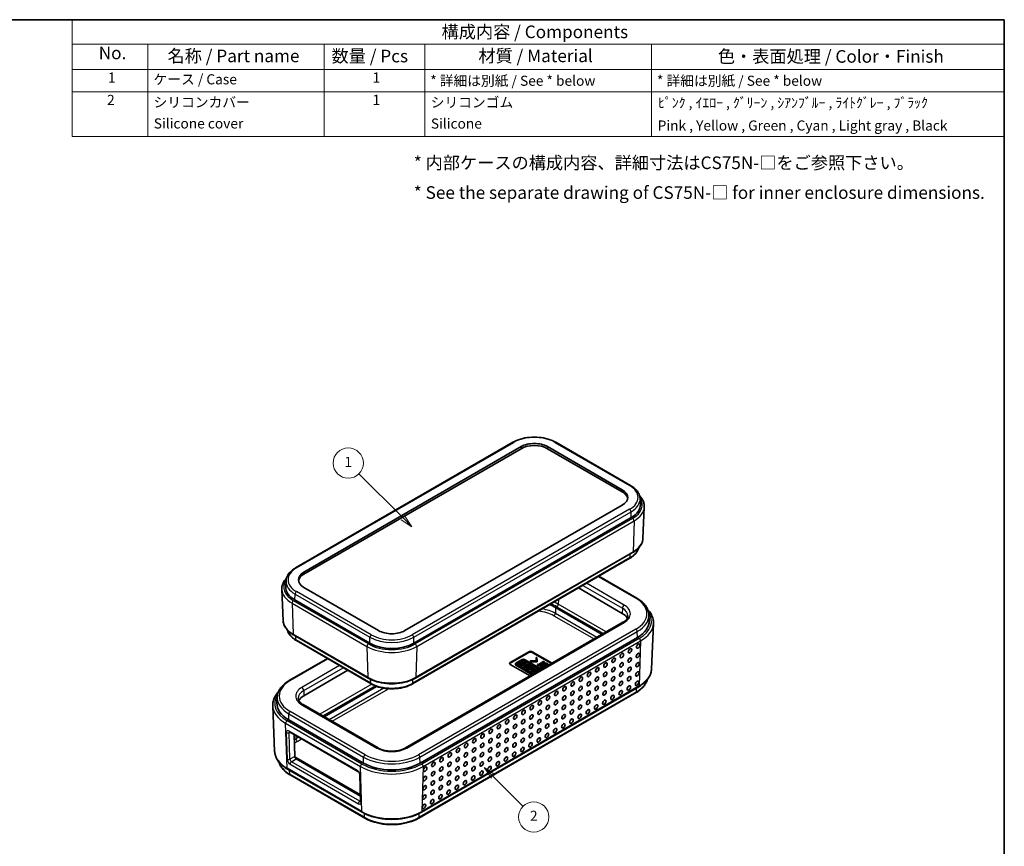
# Model space of a CAD drawing. Units: millimetres. Extents: x 0 to 2797, y 0 to 281.
# Drawn here: x 196 to 391, y 117 to 281 of the extents above; entities that cross this region are included whole.
import ezdxf

# ---------------------------------------------------------------- set-up
doc = ezdxf.new("R2010")
doc.units = ezdxf.units.MM
for name, color, linetype, lineweight in [('Border (ISO)', 7, 'Continuous', 35), ('Symbol (ISO)', 7, 'Continuous', 18), ('Symbol (TK)', 100, 'Continuous', 18), ('Visible (ISO)', 7, 'Continuous', 35), ('Visible Narrow (ISO)', 7, 'Continuous', 25)]:
    doc.layers.add(name, color=color, linetype=linetype, lineweight=lineweight)
doc.styles.add('Note Text (TK)', font='txt')
doc.styles.add('Note Text (TK2)', font='txt')

# ---------------------------------------------------------------- blocks, each defined once
blk = doc.blocks.new('図面枠 tk図枠')
at = {"layer": 'Border (ISO)'}
for p, q in [((14.5, 289), (405.5, 289)), ((405.5, 289), (405.5, 8))]:
    blk.add_line(p, q, dxfattribs=at)
blk = doc.blocks.new('構成内容 _ Components')
at = {"layer": 'Symbol (ISO)'}
for p, q in [((405.5, 289), (220.5, 289)), ((220.5, 289), (220.5, 284.16)), ((405.5, 289), (405.5, 284.16)), ((405.5, 284.16), (220.5, 284.16)), ((220.5, 284.16), (220.5, 279.12)), ((235.5, 284.16), (235.5, 279.12)), ((270.5, 284.16), (270.5, 279.12)), ((290.5, 284.16), (290.5, 279.12)), ((335.5, 284.16), (335.5, 279.12)), ((405.5, 284.16), (405.5, 279.12)), ((405.5, 279.12), (220.5, 279.12)), ((220.5, 279.12), (220.5, 265.82)), ((235.5, 279.12), (235.5, 265.82)), ((270.5, 279.12), (270.5, 265.82)), ((290.5, 279.12), (290.5, 265.82)), ((335.5, 279.12), (335.5, 265.82)), ((405.5, 279.12), (405.5, 265.82)), ((405.5, 274.69), (220.5, 274.69)), ((405.5, 265.82), (220.5, 265.82))]:
    blk.add_line(p, q, dxfattribs=at)
at = {"layer": 'Symbol (ISO)', "color": 7, "attachment_point": 7}
for s, insert, char_height, style in [('構成内容 / Components', (293.81, 284.56), 2.5, 'Note Text (TK)'), ('No.', (225.76, 280.38), 2.5, 'Note Text (TK)'), ('名称 / Part name', (239.42, 279.79), 2.5, 'Note Text (TK)'), ('数量 / Pcs', (271.97, 279.76), 2.5, 'Note Text (TK)'), ('材質 / Material', (301.12, 279.8), 2.5, 'Note Text (TK)'), ('色・表面処理 / Color・Finish', (348.65, 279.69), 2.5, 'Note Text (TK)'), ('1', (227.6, 275.91), 2, 'Note Text (TK2)'), ('ケース / Case', (236.65, 275.55), 2, 'Note Text (TK2)'), ('1', (280.1, 275.91), 2, 'Note Text (TK2)'), ('* 詳細は別紙 / See * below', (291.56, 275.27), 2, 'Note Text (TK2)'), ('* 詳細は別紙 / See * below', (336.56, 275.27), 2, 'Note Text (TK2)'), ('2', (227.42, 271.47), 2, 'Note Text (TK2)'), ('シリコンカバー', (236.65, 271), 2, 'Note Text (TK2)'), ('1', (280.1, 271.48), 2, 'Note Text (TK2)'), ('シリコンゴム', (291.65, 270.98), 2, 'Note Text (TK2)'), ('ﾋﾟﾝｸ , ｲｴﾛｰ , ｸﾞﾘｰﾝ , ｼｱﾝﾌﾞﾙｰ , ﾗｲﾄｸﾞﾚｰ , ﾌﾞﾗｯｸ', (336.77, 270.9), 2, 'Note Text (TK2)'), ('Silicone cover', (236.69, 266.8), 2, 'Note Text (TK2)'), ('Silicone', (291.69, 266.78), 2, 'Note Text (TK2)'), ('Pink , Yellow , Green , Cyan , Light gray , Black', (336.7, 266.39), 2, 'Note Text (TK2)')]:
    blk.add_mtext(s, dxfattribs=dict(at, insert=insert, char_height=char_height, style=style))
blk = doc.blocks.new('バルーン1')
at = {"layer": 'Symbol (TK)', "color": 100}
for p, q in [((286.16, 190.19), (277.4, 198.95)), ((285.81, 189.84), (287.93, 188.42)), ((286.16, 190.19), (287.93, 188.42)), ((287.93, 188.42), (286.51, 190.55))]:
    blk.add_line(p, q, dxfattribs=at)
at = {"layer": 'Symbol (TK)'}
blk.add_circle((275.29, 201.06), 3, dxfattribs=at)
at = {"layer": 'Symbol (TK)', "color": 7, "insert": (275.29, 201.04), "char_height": 2, "attachment_point": 5, "style": 'Note Text (TK2)'}
blk.add_mtext('1', dxfattribs=at)
blk = doc.blocks.new('バルーン2')
at = {"layer": 'Symbol (TK)', "color": 100}
for p, q in [((304.05, 138.93), (302.28, 140.7)), ((304.4, 139.29), (302.28, 140.7)), ((302.28, 140.7), (303.69, 138.58)), ((304.05, 138.93), (309.99, 132.98))]:
    blk.add_line(p, q, dxfattribs=at)
at = {"layer": 'Symbol (TK)'}
blk.add_circle((312.11, 130.87), 3, dxfattribs=at)
at = {"layer": 'Symbol (TK)', "color": 7, "insert": (312.11, 130.85), "char_height": 2, "attachment_point": 5, "style": 'Note Text (TK2)'}
blk.add_mtext('2', dxfattribs=at)

msp = doc.modelspace()

# ---------------------------------------------------------------- linework, layer by layer
at = {"layer": 'Visible (ISO)'}
for p, q in [((250.3187, 172.2821), (293.4522, 197.1853)), ((251.9689, 171.425), (295.1024, 196.3282)), ((295.1024, 195.9199), (251.9689, 171.0168)), ((300.335, 196.3282), (315.1842, 187.755)), ((315.1842, 187.3467), (300.335, 195.9199)), ((301.9852, 197.1853), (316.8344, 188.6121)), ((318.7167, 186.0169), (318.7661, 184.8632)), ((315.1842, 184.7339), (272.0507, 159.8308)), ((319.286, 178.1356), (319.5514, 184.3372)), ((273.8185, 157.3405), (316.952, 182.2436)), ((316.6667, 174.1757), (273.5332, 149.2726)), ((274.1036, 150.413), (317.2371, 175.3161)), ((310.5145, 170.6237), (318.0719, 166.2605)), ((248.4364, 169.687), (248.3871, 168.5332)), ((266.8181, 159.8308), (251.9689, 168.404)), ((306.4723, 168.2899), (315.1842, 163.2601)), ((247.8671, 161.8057), (247.6018, 168.0073)), ((250.2011, 165.9137), (265.0504, 157.3405)), ((301.9351, 164.4288), (311.1733, 159.0952)), ((320.4662, 162.9759), (320.5155, 161.8221)), ((315.3033, 161.4796), (272.1698, 136.5765)), ((320.9744, 152.1877), (321.3619, 161.2453)), ((249.916, 158.9862), (264.7652, 150.413)), ((318.1894, 158.4632), (275.0559, 133.56)), ((265.3356, 149.2726), (250.4864, 157.8458)), ((292.935, 153.5382), (296.6045, 155.6568)), ((296.6045, 155.4935), (292.935, 153.3749)), ((297.3116, 155.6568), (301.2647, 153.3745)), ((301.1233, 153.2928), (297.3116, 155.4935)), ((298.0779, 154.5204), (298.0779, 154.3571)), ((298.0779, 154.5204), (298.2102, 154.5204)), ((298.1242, 153.8672), (298.0779, 154.5204)), ((298.2102, 154.5204), (298.2565, 153.7908)), ((249.0813, 149.9305), (256.6387, 154.2938)), ((296.8881, 150.8476), (292.935, 153.1299)), ((293.9864, 153.2524), (293.9864, 153.0891)), ((295.3338, 154.1066), (294.0798, 153.3826)), ((294.0798, 153.1221), (297.4538, 151.1742)), ((294.0798, 152.9588), (297.3123, 151.0925)), ((294.3854, 153.2985), (295.4819, 153.9316)), ((295.4819, 153.7683), (294.3854, 153.1352)), ((297.5678, 151.24), (294.3854, 153.0774)), ((295.549, 153.7218), (294.7489, 153.2598)), ((294.7489, 153.2598), (294.7489, 153.0965)), ((294.7489, 153.2598), (294.9168, 153.1629)), ((294.7489, 153.0965), (294.9168, 152.9996)), ((294.9168, 153.1629), (295.7169, 153.6248)), ((294.9168, 152.9996), (295.7169, 153.4615)), ((294.9168, 153.1629), (294.9168, 152.9996)), ((295.8953, 153.5218), (295.0952, 153.0599)), ((295.0952, 153.0599), (295.0952, 152.8966)), ((295.0952, 153.0599), (295.2617, 152.9637)), ((295.0952, 152.8966), (295.2617, 152.8004)), ((295.2617, 152.9637), (295.5831, 153.1493)), ((295.2617, 152.8004), (295.5831, 152.986)), ((295.2617, 152.9637), (295.2617, 152.8004)), ((295.7169, 153.6248), (295.549, 153.7218)), ((295.5831, 153.1493), (295.5831, 152.986)), ((295.5831, 153.1493), (295.9556, 152.9342)), ((295.5831, 152.986), (295.8142, 152.8525)), ((295.9556, 152.9342), (295.6343, 152.7486)), ((295.6343, 152.7486), (295.6343, 152.5853)), ((295.6343, 152.7486), (295.8008, 152.6525)), ((295.6343, 152.5853), (295.8008, 152.4892)), ((295.7169, 153.6248), (295.7169, 153.4615)), ((295.7405, 153.2401), (296.0619, 153.4257)), ((296.113, 153.0251), (295.7405, 153.2401)), ((299.1589, 152.1587), (295.785, 154.1066)), ((295.8008, 152.6525), (296.601, 153.1144)), ((295.8008, 152.4892), (296.4921, 152.8883)), ((295.8008, 152.6525), (295.8008, 152.4892)), ((295.865, 153.9316), (299.0474, 152.0943)), ((298.906, 152.0126), (295.865, 153.7683)), ((295.8819, 153.1585), (296.0619, 153.2624)), ((296.0619, 153.4257), (295.8953, 153.5218)), ((296.0619, 153.4257), (296.0619, 153.2624)), ((296.4344, 153.2106), (296.113, 153.0251)), ((296.1262, 152.5924), (296.1262, 152.4291)), ((296.3754, 152.6139), (296.1299, 152.6299)), ((296.3754, 152.6139), (296.3754, 152.5171)), ((296.601, 153.1144), (296.4344, 153.2106)), ((296.4921, 152.9031), (296.4921, 152.7398)), ((296.4921, 152.9031), (296.5867, 152.7651)), ((296.4921, 152.7398), (296.5867, 152.6018)), ((296.532, 152.9113), (296.601, 152.9511)), ((296.5867, 152.7651), (296.5867, 152.6018)), ((296.601, 153.1144), (296.601, 152.9511)), ((296.9928, 153.8939), (298.1242, 153.8672)), ((296.9928, 153.8175), (296.9928, 153.8939)), ((296.9928, 153.8175), (296.9928, 153.6542)), ((298.2565, 153.7908), (296.9928, 153.8175)), ((298.2565, 153.6275), (296.9928, 153.6542)), ((297.547, 152.5226), (297.0657, 151.9222)), ((297.2837, 152.5924), (297.2837, 152.4291)), ((297.7376, 152.4125), (297.547, 152.5226)), ((298.1126, 153.8675), (298.0779, 154.3571)), ((298.2565, 153.7908), (298.2565, 153.6275)), ((298.3359, 153.0956), (298.4815, 153.1796)), ((298.3359, 153.0956), (298.3359, 152.9323)), ((298.6336, 152.9237), (298.3359, 153.0956)), ((298.6336, 152.7604), (298.3359, 152.9323)), ((298.4815, 153.1796), (298.5543, 153.1376)), ((298.5543, 153.1376), (299.3945, 153.6227)), ((298.7792, 153.0077), (298.6336, 152.9237)), ((298.6336, 152.9237), (298.6336, 152.7604)), ((298.7792, 152.8444), (298.6336, 152.7604)), ((299.5467, 153.5349), (298.7064, 153.0497)), ((298.7064, 153.0497), (298.7792, 153.0077)), ((299.5467, 153.3716), (298.7792, 152.9285)), ((298.7792, 153.0077), (298.7792, 152.8444)), ((298.9909, 152.8244), (298.9909, 152.6611)), ((299.1166, 153.0039), (299.2688, 152.916)), ((299.2688, 152.916), (299.2688, 152.7527)), ((299.3217, 153.6647), (299.4673, 153.7488)), ((299.3217, 153.6647), (299.3217, 153.5807)), ((299.3945, 153.6227), (299.3217, 153.6647)), ((299.4673, 153.7488), (299.765, 153.5769)), ((299.4938, 153.1758), (299.4938, 153.0125)), ((299.5268, 153.0803), (299.5268, 152.917)), ((299.5467, 153.5349), (299.5467, 153.3716)), ((299.6195, 153.4928), (299.5467, 153.5349)), ((299.6178, 153.3305), (299.5467, 153.3716)), ((299.765, 153.5769), (299.6195, 153.4928)), ((299.6195, 153.4928), (299.6195, 153.3314)), ((299.765, 153.4136), (299.6377, 153.3401)), ((299.7187, 152.7938), (299.7187, 152.6305)), ((299.765, 153.5769), (299.765, 153.4136)), ((299.9834, 152.6716), (299.9834, 152.6347)), ((300.2348, 152.8931), (300.2348, 152.7798)), ((300.3329, 152.8365), (300.2348, 152.8931)), ((300.5523, 153.0001), (300.5523, 152.9632)), ((251.9689, 146.9302), (260.6809, 151.96)), ((297.0657, 151.9222), (297.0657, 151.7589)), ((297.0657, 151.9222), (297.2966, 151.7889)), ((297.0657, 151.7589), (297.2966, 151.6256)), ((297.2966, 151.7889), (298.3905, 152.0812)), ((297.2966, 151.6256), (298.3905, 151.9179)), ((297.2966, 151.7889), (297.2966, 151.6256)), ((297.3637, 151.961), (297.5397, 152.1817)), ((297.746, 152.0626), (297.3637, 151.961)), ((297.5397, 152.0184), (297.5289, 152.0049)), ((297.5397, 152.1817), (297.746, 152.0626)), ((297.5397, 152.1817), (297.5397, 152.0184)), ((297.5523, 152.0111), (297.5397, 152.0184)), ((297.6534, 152.3069), (297.7376, 152.4125)), ((297.9724, 152.1227), (297.6534, 152.3069)), ((298.1082, 151.5521), (297.7215, 151.5436)), ((297.7215, 151.5436), (297.7215, 151.3803)), ((297.7215, 151.5436), (297.9075, 151.4362)), ((297.7215, 151.3803), (297.7661, 151.3545)), ((297.7376, 152.4125), (297.7376, 152.2583)), ((298.2095, 152.1857), (297.9724, 152.1227)), ((298.3905, 152.0812), (298.2095, 152.1857)), ((298.4613, 152.0403), (298.2965, 151.6607)), ((298.3905, 152.0812), (298.3905, 151.9179)), ((298.6604, 151.9254), (298.4613, 152.0403)), ((298.6287, 151.8526), (298.6604, 151.9254)), ((298.6604, 151.9254), (298.6604, 151.8708)), ((255.9799, 142.7652), (266.4048, 148.7841)), ((275.2978, 123.7997), (318.4314, 148.7028)), ((246.687, 146.6459), (246.6376, 145.4921)), ((317.9042, 147.5375), (274.7707, 122.6344)), ((246.1787, 135.8578), (245.7912, 144.9154)), ((266.6991, 136.5765), (251.8499, 145.1497)), ((263.8129, 133.56), (248.9637, 142.1332)), ((249.1199, 139.7471), (262.6963, 131.9087)), ((250.0405, 139.2156), (250.1742, 134.8713)), ((263.206, 127.2455), (250.3688, 134.657)), ((250.4669, 134.3871), (263.2127, 127.0283)), ((248.7218, 132.3729), (263.571, 123.7997)), ((264.0982, 122.6344), (249.249, 131.2076)), ((263.082, 131.2745), (263.2449, 125.9797))]:
    msp.add_line(p, q, dxfattribs=at)
for centre, major_axis, ratio, start_param, end_param in [((297.7187, 194.8177), (3.7, 0), 0.57735027, 0.78539816, 2.35619449), ((297.7187, 194.4094), (-3.7, 0), 0.57735027, 3.92699082, 5.49778714), ((312.5679, 186.2445), (3.7, 0), 0.57735027, 5.49778714, 7.06858347), ((312.5679, 185.8362), (3.7, 0), 0.57735027, 0.09570099, 0.78539816), ((312.5679, 184.7748), (6.2, 0), 0.57735027, 5.49778714, 6.30788053), ((254.5852, 169.9145), (-3.7, 0), 0.57735027, 5.49778714, 7.06858347), ((254.5852, 169.5063), (-3.7, 0), 0.57735027, 5.49778714, 6.18748432), ((254.5852, 168.4448), (-6.2, 0), 0.57735027, 6.25849008, 7.06858347), ((297.7187, 161.9945), (5.9629, 0), 0.57735027, 0.78539816, 1.04325652), ((312.5679, 161.7496), (3.7, 0), 0.57735027, 0.24836147, 0.78539816), ((312.5679, 161.7087), (7.95, 0), 0.57735027, 5.49778714, 6.30788053), ((269.4344, 161.3413), (-3.7, 0), 0.57735027, 0.78539816, 2.35619449), ((269.4344, 159.8716), (6.2, 0), 0.57735027, 3.92699082, 5.49778714), ((296.9581, 155.4526), (0.5, 0), 0.57735027, 0.78539816, 2.35619449), ((296.9581, 155.2893), (-0.5, 0), 0.57735027, 3.92699082, 5.49778714), ((293.2885, 153.334), (-0.5, 0), 0.57735027, 5.49778714, 7.06858347), ((293.2885, 153.1707), (-0.5, 0), 0.57735027, 5.49778714, 5.99642875), ((294.3054, 153.2524), (-0.3191, 0), 0.57735027, 5.49778714, 7.06858347), ((294.3054, 153.0891), (-0.3191, 0), 0.57735027, 0, 0.78539816), ((294.5769, 153.188), (-0.2708, 0), 0.57735027, 5.49778714, 7.06858347), ((294.5769, 153.0247), (-0.2708, 0), 0.57735027, 5.49778714, 5.733783), ((295.5594, 153.9764), (-0.3191, 0), 0.57735027, 3.92699082, 5.49778714), ((295.6735, 153.8211), (0.2708, 0), 0.57735027, 0.78539816, 2.35619449), ((295.6735, 153.6578), (-0.2708, 0), 0.57735027, 3.92699082, 5.49778714), ((296.705, 152.5924), (-0.5788, 0), 0.57735027, 6.17062101, 11.37225157), ((296.705, 152.5924), (0.3395, 0.041), 0.56597958, 2.82187463, 8.14093825), ((296.705, 152.4291), (0.3395, 0.041), 0.56597958, 0.36501545, 1.85775294), ((296.705, 152.4291), (-0.5788, 0), 0.57735027, 0, 3.14159264), ((254.5852, 145.4196), (-3.7, 0), 0.57735027, 5.49778714, 6.03482384), ((254.5852, 145.3788), (-7.95, 0), 0.57735027, 6.25849008, 7.06858347), ((250.457, 134.708), (-0.2101, 0.3405), 0.55686057, 0.76912184, 2.33991817), ((254.5852, 137.0914), (-5.9629, 0), 0.57735027, 0.74230084, 0.78539816), ((269.4344, 136.8056), (-7.95, 0), 0.57735027, 0.78539816, 2.35619449)]:
    msp.add_ellipse(centre, major_axis=major_axis, ratio=ratio, start_param=start_param, end_param=end_param, dxfattribs=at)
for centre in [(318.3403, 156.7702), (313.4613, 153.9533), (315.0876, 154.8923), (316.6572, 153.9872), (316.714, 155.8312), (318.2836, 154.9262), (310.2086, 152.0753), (311.8349, 153.0143), (313.4045, 152.1093), (315.0309, 153.0482), (316.6005, 152.1432), (318.2268, 153.0821), (306.9559, 150.1974), (308.5823, 151.1364), (310.1518, 150.2313), (311.7782, 151.1703), (313.3478, 150.2652), (314.9741, 151.2042), (316.5437, 150.2991), (318.1701, 151.2381), (303.7032, 148.3195), (305.3296, 149.2584), (306.8992, 148.3534), (308.5255, 149.2923), (310.0951, 148.3873), (311.7214, 149.3263), (313.291, 148.4212), (314.9174, 149.3602), (316.4869, 148.4551), (318.1133, 149.3941), (300.4505, 146.4415), (302.0769, 147.3805), (303.6465, 146.4754), (305.2728, 147.4144), (306.8424, 146.5093), (308.4687, 147.4483), (310.0383, 146.5433), (311.6647, 147.4822), (313.2343, 146.5772), (314.8606, 147.5161), (297.1978, 144.5636), (298.8242, 145.5025), (300.3938, 144.5975), (302.0201, 145.5365), (303.5897, 144.6314), (305.216, 145.5704), (306.7856, 144.6653), (308.412, 145.6043), (309.9816, 144.6992), (311.6079, 145.6382), (293.9451, 142.6856), (295.5715, 143.6246), (297.1411, 142.7195), (298.7674, 143.6585), (300.337, 142.7535), (301.9634, 143.6924), (303.5329, 142.7874), (305.1593, 143.7263), (306.7289, 142.8213), (308.3552, 143.7603), (290.6925, 140.8077), (292.3188, 141.7467), (293.8884, 140.8416), (295.5147, 141.7806), (297.0843, 140.8755), (298.7107, 141.8145), (300.2803, 140.9094), (301.9066, 141.8484), (303.4762, 140.9433), (305.1025, 141.8823), (287.4398, 138.9297), (289.0661, 139.8687), (290.6357, 138.9637), (292.262, 139.9026), (293.8316, 138.9976), (295.458, 139.9365), (297.0276, 139.0315), (298.6539, 139.9705), (300.2235, 139.0654), (301.8498, 140.0044), (284.1871, 137.0518), (285.8134, 137.9908), (287.383, 137.0857), (289.0094, 138.0247), (290.5789, 137.1196), (292.2053, 138.0586), (293.7749, 137.1535), (295.4012, 138.0925), (296.9708, 137.1875), (298.5971, 138.1264), (280.9344, 135.1739), (282.5607, 136.1128), (284.1303, 135.2078), (285.7567, 136.1467), (287.3262, 135.2417), (288.9526, 136.1807), (290.5222, 135.2756), (292.0918, 134.3705), (292.1485, 136.2146), (293.7181, 135.3095), (295.3445, 136.2485), (277.6817, 133.2959), (279.308, 134.2349), (280.8776, 133.3298), (282.4472, 132.4248), (282.504, 134.2688), (284.0736, 133.3637), (285.6431, 132.4587), (285.6999, 134.3027), (287.2695, 133.3977), (288.8391, 132.4926), (288.8958, 134.3366), (290.4654, 133.4316), (275.9986, 130.5129), (276.0553, 132.357), (277.6249, 131.4519), (279.1945, 130.5468), (279.2513, 132.3909), (280.8209, 131.4858), (282.3905, 130.5807), (284.0168, 131.5197), (285.5864, 130.6147), (287.2127, 131.5536), (275.9418, 128.6689), (277.5682, 129.6079), (279.1378, 128.7028), (280.7641, 129.6418), (282.3337, 128.7367), (283.96, 129.6757), (275.8851, 126.8249), (277.5114, 127.7638), (279.081, 126.8588), (280.7073, 127.7978), (275.8283, 124.9808), (277.4547, 125.9198)]:
    msp.add_ellipse(centre, major_axis=(0.2574, 0.4168), ratio=0.55684933, dxfattribs=at)
for points, knots in [([(293.4522, 197.1853), (293.9095, 197.4493), (294.4315, 197.6674), (295.5585, 197.999), (296.1633, 198.1122), (297.4019, 198.2254), (298.0355, 198.2254), (299.2741, 198.1122), (299.8789, 197.999), (301.0059, 197.6674), (301.5279, 197.4493), (301.9852, 197.1853)], [3.14159265, 3.14159265, 3.14159265, 3.14159265, 3.45575192, 3.45575192, 3.76991118, 3.76991118, 4.08407045, 4.08407045, 4.39822972, 4.39822972, 4.71238898, 4.71238898, 4.71238898, 4.71238898]), ([(316.8344, 188.6121), (317.0559, 188.4842), (317.2622, 188.3456), (317.6398, 188.0486), (317.8112, 187.8902), (318.1141, 187.5551), (318.2457, 187.3785), (318.4637, 187.0098), (318.5502, 186.8176), (318.6723, 186.4229), (318.708, 186.2203), (318.7167, 186.0169)], [4.71238898, 4.71238898, 4.71238898, 4.71238898, 4.864529568, 4.864529568, 5.016670157, 5.016670157, 5.168810745, 5.168810745, 5.320951333, 5.320951333, 5.473091921, 5.473091921, 5.473091921, 5.473091921]), ([(318.6308, 186.5536), (318.6783, 186.5037), (318.7241, 186.4531), (318.9441, 186.1977), (319.0937, 185.9823), (319.3335, 185.5337), (319.4237, 185.3003), (319.5378, 184.8233), (319.5617, 184.5798), (319.5514, 184.3372)], [1.854124319, 1.854124319, 1.854124319, 1.854124319, 1.894833681, 1.894833681, 2.056852359, 2.056852359, 2.218871036, 2.218871036, 2.380889713, 2.380889713, 2.380889713, 2.380889713]), ([(317.2371, 175.3161), (317.479, 175.4557), (317.7042, 175.607), (318.116, 175.9309), (318.3027, 176.1035), (318.6324, 176.4681), (318.7754, 176.6601), (319.0121, 177.0604), (319.1057, 177.2688), (319.2381, 177.6964), (319.2766, 177.9155), (319.286, 178.1356)], [3.141592654, 3.141592654, 3.141592654, 3.141592654, 3.293733242, 3.293733242, 3.44587383, 3.44587383, 3.598014418, 3.598014418, 3.750155006, 3.750155006, 3.902295594, 3.902295594, 3.902295594, 3.902295594]), ([(318.4151, 176.2289), (318.404, 176.184), (318.3916, 176.1393), (318.3188, 175.9043), (318.2354, 175.7189), (318.0252, 175.3633), (317.8983, 175.193), (317.6065, 174.8703), (317.4416, 174.7178), (317.0781, 174.432), (316.8797, 174.2987), (316.6667, 174.1757)], [2.497543456, 2.497543456, 2.497543456, 2.497543456, 2.533030301, 2.533030301, 2.685170889, 2.685170889, 2.837311477, 2.837311477, 2.989452065, 2.989452065, 3.141592654, 3.141592654, 3.141592654, 3.141592654]), ([(248.4364, 169.687), (248.4451, 169.8904), (248.4808, 170.0929), (248.603, 170.4877), (248.6894, 170.6798), (248.9074, 171.0486), (249.039, 171.2252), (249.3419, 171.5602), (249.5133, 171.7187), (249.891, 172.0157), (250.0973, 172.1543), (250.3187, 172.2821)], [2.380889713, 2.380889713, 2.380889713, 2.380889713, 2.533030301, 2.533030301, 2.685170889, 2.685170889, 2.837311477, 2.837311477, 2.989452065, 2.989452065, 3.141592654, 3.141592654, 3.141592654, 3.141592654]), ([(247.6018, 168.0073), (247.5914, 168.2499), (247.6153, 168.4934), (247.7295, 168.9703), (247.8196, 169.2037), (248.0594, 169.6524), (248.209, 169.8677), (248.429, 170.1232), (248.4749, 170.1738), (248.5223, 170.2237)], [5.473091921, 5.473091921, 5.473091921, 5.473091921, 5.635110598, 5.635110598, 5.797129275, 5.797129275, 5.959147953, 5.959147953, 5.999857315, 5.999857315, 5.999857315, 5.999857315]), ([(318.0719, 166.2605), (318.3561, 166.0964), (318.6203, 165.9188), (319.103, 165.5392), (319.3215, 165.3371), (319.7065, 164.9113), (319.8732, 164.6874), (320.1486, 164.2217), (320.2573, 163.9797), (320.4107, 163.4841), (320.4553, 163.2305), (320.4662, 162.9759)], [1.570796327, 1.570796327, 1.570796327, 1.570796327, 1.722936915, 1.722936915, 1.875077503, 1.875077503, 2.027218091, 2.027218091, 2.179358679, 2.179358679, 2.331499267, 2.331499267, 2.331499267, 2.331499267]), ([(316.2896, 162.7508), (316.2879, 162.6698), (316.2755, 162.5885), (316.2269, 162.4219), (316.1905, 162.3367), (316.0902, 162.1627), (316.0261, 162.0742), (315.8685, 161.8978), (315.775, 161.81), (315.5596, 161.6397), (315.4378, 161.5573), (315.3033, 161.4796)], [2.368537398, 2.368537398, 2.368537398, 2.368537398, 2.523148449, 2.523148449, 2.6777595, 2.6777595, 2.832370552, 2.832370552, 2.986981603, 2.986981603, 3.141592654, 3.141592654, 3.141592654, 3.141592654]), ([(320.2583, 163.9485), (320.3034, 163.8999), (320.3474, 163.8509), (320.6094, 163.5465), (320.7955, 163.2786), (321.093, 162.722), (321.2043, 162.4333), (321.3453, 161.8445), (321.3747, 161.5444), (321.3619, 161.2453)], [1.863315293, 1.863315293, 1.863315293, 1.863315293, 1.894833681, 1.894833681, 2.056852359, 2.056852359, 2.218871036, 2.218871036, 2.380889713, 2.380889713, 2.380889713, 2.380889713]), ([(247.8671, 161.8057), (247.8765, 161.5856), (247.9151, 161.3664), (248.0474, 160.9389), (248.1411, 160.7305), (248.3778, 160.3302), (248.5208, 160.1382), (248.8504, 159.7736), (249.0371, 159.601), (249.4489, 159.2771), (249.6741, 159.1258), (249.916, 158.9862)], [0.810093386, 0.810093386, 0.810093386, 0.810093386, 0.962233974, 0.962233974, 1.114374563, 1.114374563, 1.266515151, 1.266515151, 1.418655739, 1.418655739, 1.570796327, 1.570796327, 1.570796327, 1.570796327]), ([(250.4864, 157.8458), (250.2735, 157.9687), (250.075, 158.102), (249.7116, 158.3878), (249.5466, 158.5404), (249.2548, 158.8631), (249.128, 159.0333), (248.9177, 159.3889), (248.8343, 159.5744), (248.7616, 159.8093), (248.7492, 159.854), (248.7381, 159.899)], [4.71238898, 4.71238898, 4.71238898, 4.71238898, 4.864529568, 4.864529568, 5.016670157, 5.016670157, 5.168810745, 5.168810745, 5.320951333, 5.320951333, 5.356438178, 5.356438178, 5.356438178, 5.356438178]), ([(318.4314, 148.7028), (318.7338, 148.8775), (319.0149, 149.0663), (319.5281, 149.47), (319.7602, 149.6847), (320.1692, 150.137), (320.346, 150.3745), (320.638, 150.8684), (320.7532, 151.1248), (320.9157, 151.6498), (320.9629, 151.9183), (320.9744, 152.1877)], [3.141592654, 3.141592654, 3.141592654, 3.141592654, 3.293733242, 3.293733242, 3.44587383, 3.44587383, 3.598014418, 3.598014418, 3.750155006, 3.750155006, 3.902295594, 3.902295594, 3.902295594, 3.902295594]), ([(246.687, 146.6459), (246.6979, 146.9006), (246.7425, 147.1542), (246.8959, 147.6498), (247.0046, 147.8917), (247.2799, 148.3575), (247.4466, 148.5813), (247.8317, 149.0072), (248.0501, 149.2093), (248.5328, 149.5889), (248.7971, 149.7665), (249.0813, 149.9305)], [5.522482367, 5.522482367, 5.522482367, 5.522482367, 5.674622955, 5.674622955, 5.826763543, 5.826763543, 5.978904131, 5.978904131, 6.131044719, 6.131044719, 6.283185307, 6.283185307, 6.283185307, 6.283185307]), ([(264.7652, 150.413), (265.2647, 150.1246), (265.8355, 149.886), (267.0688, 149.5232), (267.7311, 149.3992), (269.0875, 149.2751), (269.7814, 149.2751), (271.1378, 149.3992), (271.8001, 149.5232), (273.0333, 149.886), (273.6042, 150.1246), (274.1036, 150.413)], [1.57079633, 1.57079633, 1.57079633, 1.57079633, 1.88495559, 1.88495559, 2.19911486, 2.19911486, 2.51327412, 2.51327412, 2.82743339, 2.82743339, 3.14159265, 3.14159265, 3.14159265, 3.14159265]), ([(273.5332, 149.2726), (273.0935, 149.0187), (272.5919, 148.8091), (271.5091, 148.4906), (270.9282, 148.3818), (269.7386, 148.2731), (269.1302, 148.2731), (267.9407, 148.3818), (267.3597, 148.4906), (266.277, 148.8091), (265.7753, 149.0187), (265.3356, 149.2726)], [3.14159265, 3.14159265, 3.14159265, 3.14159265, 3.45575192, 3.45575192, 3.76991118, 3.76991118, 4.08407045, 4.08407045, 4.39822972, 4.39822972, 4.71238898, 4.71238898, 4.71238898, 4.71238898]), ([(320.1335, 150.1079), (320.1233, 150.0696), (320.1123, 150.0314), (320.0259, 149.7524), (319.9203, 149.5172), (319.6527, 149.0646), (319.4908, 148.8471), (319.1168, 148.4336), (318.9048, 148.2374), (318.4363, 147.869), (318.1799, 147.6967), (317.9042, 147.5375)], [2.509000393, 2.509000393, 2.509000393, 2.509000393, 2.533030301, 2.533030301, 2.685170889, 2.685170889, 2.837311477, 2.837311477, 2.989452065, 2.989452065, 3.141592654, 3.141592654, 3.141592654, 3.141592654]), ([(245.7912, 144.9154), (245.7784, 145.2145), (245.8079, 145.5145), (245.9488, 146.1034), (246.0602, 146.3921), (246.3577, 146.9487), (246.5437, 147.2166), (246.8058, 147.5209), (246.8497, 147.57), (246.8949, 147.6185)], [5.473091921, 5.473091921, 5.473091921, 5.473091921, 5.635110598, 5.635110598, 5.797129275, 5.797129275, 5.959147953, 5.959147953, 5.990666341, 5.990666341, 5.990666341, 5.990666341]), ([(251.8499, 145.1497), (251.7153, 145.2274), (251.5935, 145.3098), (251.3781, 145.48), (251.2846, 145.5678), (251.127, 145.7443), (251.063, 145.8328), (250.9626, 146.0067), (250.9263, 146.092), (250.8777, 146.2586), (250.8652, 146.3399), (250.8635, 146.4209)], [4.71238898, 4.71238898, 4.71238898, 4.71238898, 4.867000031, 4.867000031, 5.021611082, 5.021611082, 5.176222134, 5.176222134, 5.330833185, 5.330833185, 5.485444236, 5.485444236, 5.485444236, 5.485444236]), ([(249.0615, 139.772), (249.0615, 139.772), (249.0621, 139.7719), (249.0665, 139.771), (249.0734, 139.7692), (249.0928, 139.7614), (249.1054, 139.7555), (249.1199, 139.7471)], [-0.378749246, -0.378749246, -0.378749246, -0.378749246, -0.314159265, -0.314159265, -0.157079633, -0.157079633, 0, 0, 0, 0]), ([(246.1787, 135.8578), (246.1902, 135.5883), (246.2375, 135.3198), (246.3999, 134.7949), (246.5151, 134.5385), (246.8071, 134.0446), (246.984, 133.807), (247.3929, 133.3548), (247.625, 133.14), (248.1382, 132.7364), (248.4193, 132.5475), (248.7218, 132.3729)], [0.810093386, 0.810093386, 0.810093386, 0.810093386, 0.962233974, 0.962233974, 1.114374563, 1.114374563, 1.266515151, 1.266515151, 1.418655739, 1.418655739, 1.570796327, 1.570796327, 1.570796327, 1.570796327]), ([(272.1698, 136.5765), (271.9109, 136.427), (271.6048, 136.2955), (270.925, 136.0872), (270.5507, 136.0111), (269.7725, 135.9263), (269.3684, 135.9182), (268.5763, 135.9723), (268.1883, 136.0346), (267.473, 136.2202), (267.1454, 136.3431), (266.8069, 136.5161), (266.752, 136.5459), (266.6991, 136.5765)], [3.14159265, 3.14159265, 3.14159265, 3.14159265, 3.43909297, 3.43909297, 3.74036975, 3.74036975, 4.04472514, 4.04472514, 4.3494123, 4.3494123, 4.65155529, 4.65155529, 4.71238898, 4.71238898, 4.71238898, 4.71238898]), ([(249.249, 131.2076), (248.9733, 131.3668), (248.7168, 131.539), (248.2484, 131.9075), (248.0363, 132.1036), (247.6624, 132.5172), (247.5005, 132.7346), (247.2329, 133.1872), (247.1272, 133.4224), (247.0408, 133.7015), (247.0298, 133.7397), (247.0196, 133.778)], [4.71238898, 4.71238898, 4.71238898, 4.71238898, 4.864529568, 4.864529568, 5.016670157, 5.016670157, 5.168810745, 5.168810745, 5.320951333, 5.320951333, 5.344981241, 5.344981241, 5.344981241, 5.344981241]), ([(262.6963, 131.9087), (262.7151, 131.8979), (262.7371, 131.883), (262.7858, 131.8437), (262.8129, 131.8185), (262.8684, 131.7587), (262.8968, 131.7235), (262.9503, 131.6468), (262.9753, 131.6051), (263.0179, 131.521), (263.0356, 131.4787), (263.0619, 131.4005), (263.0707, 131.3644), (263.0796, 131.3108), (263.0815, 131.291), (263.082, 131.2745)], [0, 0, 0, 0, 0.20407367, 0.20407367, 0.4279079, 0.4279079, 0.66827075, 0.66827075, 0.91763844, 0.91763844, 1.16611628, 1.16611628, 1.40333643, 1.40333643, 1.57079633, 1.57079633, 1.57079633, 1.57079633]), ([(263.2449, 125.9797), (263.2454, 125.9642), (263.2447, 125.9516), (263.2426, 125.9336), (263.2412, 125.9283), (263.2406, 125.9265), (263.2406, 125.9263), (263.2406, 125.9263)], [-1.570796327, -1.570796327, -1.570796327, -1.570796327, -1.413716694, -1.413716694, -1.256637061, -1.256637061, -1.224599722, -1.224599722, -1.224599722, -1.224599722]), ([(263.571, 123.7997), (264.1955, 123.4392), (264.9112, 123.1397), (266.4596, 122.6842), (267.2922, 122.5283), (268.998, 122.3723), (269.8709, 122.3723), (271.5767, 122.5283), (272.4092, 122.6842), (273.9577, 123.1397), (274.6734, 123.4392), (275.2978, 123.7997)], [1.57079633, 1.57079633, 1.57079633, 1.57079633, 1.88495559, 1.88495559, 2.19911486, 2.19911486, 2.51327412, 2.51327412, 2.82743339, 2.82743339, 3.14159265, 3.14159265, 3.14159265, 3.14159265]), ([(274.7707, 122.6344), (274.2014, 122.3057), (273.5496, 122.0331), (272.1403, 121.6185), (271.3829, 121.4767), (269.8314, 121.3348), (269.0375, 121.3348), (267.4859, 121.4767), (266.7285, 121.6185), (265.3192, 122.0331), (264.6675, 122.3057), (264.0982, 122.6344)], [3.14159265, 3.14159265, 3.14159265, 3.14159265, 3.45575192, 3.45575192, 3.76991118, 3.76991118, 4.08407045, 4.08407045, 4.39822972, 4.39822972, 4.71238898, 4.71238898, 4.71238898, 4.71238898])]:
    msp.add_open_spline(points, degree=3, knots=knots, dxfattribs=at)
for points in [[(298.9909, 152.8244), (298.9909, 152.9313), (299.1166, 153.0039)], [(299.196, 152.5837), (298.9909, 152.7021), (298.9909, 152.8244)], [(299.196, 152.4204), (298.9909, 152.5388), (298.9909, 152.6611)], [(299.2688, 152.916), (299.1894, 152.8702), (299.1894, 152.8091)], [(299.1894, 152.8091), (299.1894, 152.7403), (299.3151, 152.6678)], [(299.5732, 152.4729), (299.3879, 152.4729), (299.196, 152.5837)], [(299.2688, 152.7527), (299.2478, 152.7406), (299.2323, 152.7274)], [(299.3151, 152.6678), (299.4541, 152.5875), (299.5599, 152.5875)], [(299.4938, 153.1758), (299.4938, 153.2598), (299.593, 153.3171)], [(299.5268, 153.0803), (299.4938, 153.1223), (299.4938, 153.1758)], [(299.5268, 152.917), (299.4938, 152.959), (299.4938, 153.0125)], [(299.7187, 152.7938), (299.6327, 152.9199), (299.5268, 153.0803)], [(299.7187, 152.6305), (299.6327, 152.7566), (299.5268, 152.917)], [(299.5599, 152.5875), (299.6525, 152.5875), (299.7121, 152.6219)], [(299.7292, 152.4879), (299.6573, 152.4729), (299.5732, 152.4729)], [(299.593, 153.3171), (299.7253, 153.3935), (299.9106, 153.3935)], [(299.7716, 153.2446), (299.7121, 153.2102), (299.7121, 153.1643)], [(299.7121, 153.1643), (299.7121, 153.1261), (299.7518, 153.065)], [(299.7121, 152.6219), (299.7716, 152.6563), (299.7716, 152.6869)], [(299.7716, 152.6869), (299.7716, 152.7251), (299.7187, 152.7938)], [(299.7211, 152.6273), (299.7199, 152.6289), (299.7187, 152.6305)], [(299.7716, 153.0813), (299.7598, 153.0745), (299.7504, 153.0672)], [(299.7518, 153.065), (299.7849, 153.0077), (299.8444, 152.9199)], [(299.9304, 153.2751), (299.8246, 153.2751), (299.7716, 153.2446)], [(299.9304, 153.1118), (299.8246, 153.1118), (299.7716, 153.0813)], [(299.8444, 152.9199), (299.9106, 152.8206), (299.9503, 152.7594)], [(299.9106, 153.3935), (300.1091, 153.3935), (300.334, 153.2637)], [(300.2017, 153.1949), (300.0627, 153.2751), (299.9304, 153.2751)], [(300.2017, 153.0316), (300.0627, 153.1118), (299.9304, 153.1118)], [(299.9503, 152.7594), (299.9834, 152.7174), (299.9834, 152.6716)], [(299.9834, 152.6716), (299.9834, 152.6496), (299.9732, 152.6288)], [(300.3539, 153.023), (300.3539, 153.107), (300.2017, 153.1949)], [(300.3125, 152.9483), (300.2746, 152.9895), (300.2017, 153.0316)], [(300.2348, 152.8931), (300.3539, 152.9619), (300.3539, 153.023)], [(300.334, 153.2637), (300.5523, 153.1376), (300.5523, 153.0001)], [(300.5523, 153.0001), (300.5523, 152.9795), (300.5452, 152.9591)], [(299.4436, 152.323), (299.3212, 152.3481), (299.196, 152.4204)]]:
    msp.add_open_spline(points, degree=2, dxfattribs=at)
at = {"layer": 'Visible Narrow (ISO)'}
for p, q in [((250.5187, 172.2623), (293.6522, 197.1655)), ((295.1024, 196.3282), (295.1024, 195.9199)), ((300.335, 196.3282), (300.335, 195.9199)), ((301.7852, 197.1655), (316.6344, 188.5922)), ((315.1842, 187.755), (315.1842, 187.3467)), ((316.6344, 183.8967), (273.5009, 158.9935)), ((273.7836, 158.5151), (316.9171, 183.4183)), ((317.2248, 182.0861), (274.0913, 157.183)), ((316.952, 182.2436), (316.9171, 183.4183)), ((274.374, 156.6818), (317.5075, 181.5849)), ((317.5075, 181.5849), (317.3198, 175.4879)), ((316.7494, 174.3475), (273.6159, 149.4444)), ((317.3198, 175.4879), (274.1863, 150.5848)), ((316.7494, 174.3475), (316.7709, 175.0469)), ((251.9689, 171.425), (251.9689, 171.0168)), ((310.3973, 170.5561), (317.8719, 166.2407)), ((307.3779, 168.8128), (315.1998, 164.2968)), ((315.5533, 164.902), (308.0787, 169.2174)), ((250.2011, 165.9137), (250.236, 167.0883)), ((250.236, 167.0883), (265.0853, 158.5151)), ((265.368, 158.9935), (250.5187, 167.5667)), ((249.6457, 165.255), (264.4949, 156.6818)), ((249.6457, 165.255), (249.8333, 159.158)), ((264.7776, 157.183), (249.9283, 165.7562)), ((301.9351, 164.4288), (301.9002, 163.2542)), ((302.1879, 164.5748), (311.4261, 159.2411)), ((302.4986, 165.9957), (302.4706, 165.0532)), ((311.9817, 159.5619), (302.4706, 165.0532)), ((315.1998, 164.2968), (315.1842, 163.2601)), ((301.6175, 162.7758), (309.5829, 158.177)), ((310.1385, 158.4978), (301.9002, 163.2542)), ((272.4198, 136.5517), (315.5533, 161.4549)), ((264.6826, 150.5848), (249.8333, 159.158)), ((250.4037, 158.0176), (250.3822, 158.717)), ((265.0504, 157.3405), (265.0853, 158.5151)), ((273.8185, 157.3405), (273.7836, 158.5151)), ((317.8719, 160.1162), (274.7383, 135.2131)), ((275.021, 134.7347), (318.1545, 159.6378)), ((318.1894, 158.4632), (318.1545, 159.6378)), ((265.253, 149.4444), (250.4037, 158.0176)), ((264.4949, 156.6818), (264.6826, 150.5848)), ((274.374, 156.6818), (274.1863, 150.5848)), ((318.5055, 158.2807), (275.3719, 133.3776)), ((275.6546, 132.8764), (318.7881, 157.7795)), ((318.7881, 157.7795), (318.514, 148.8747)), ((296.6045, 155.6568), (296.6045, 155.4935)), ((297.3116, 155.6568), (297.3116, 155.4935)), ((249.2813, 149.9107), (256.7558, 154.2261)), ((259.0744, 152.8875), (251.5999, 148.5721)), ((251.9534, 147.9669), (259.7753, 152.4829)), ((292.935, 153.5382), (292.935, 153.3749)), ((294.0798, 153.1221), (294.0798, 152.9588)), ((294.3854, 153.2985), (294.3854, 153.1352)), ((295.4819, 153.9316), (295.4819, 153.7683)), ((295.865, 153.9316), (295.865, 153.7683)), ((299.196, 152.5837), (299.196, 152.4204)), ((299.5732, 152.4729), (299.5732, 152.3978)), ((299.7716, 153.2446), (299.7716, 153.0813)), ((299.9304, 153.2751), (299.9304, 153.1118)), ((300.2017, 153.1949), (300.2017, 153.0316)), ((265.4875, 149.188), (255.1714, 143.232)), ((255.727, 142.9112), (266.1004, 148.9002)), ((265.253, 149.4444), (265.2307, 150.1683)), ((273.6159, 149.4444), (273.6382, 150.1683)), ((318.514, 148.8747), (275.3805, 123.9715)), ((251.9534, 147.9669), (251.9689, 146.9302)), ((267.8386, 148.4171), (257.0146, 142.1678)), ((257.5702, 141.847), (268.7633, 148.3093)), ((317.9868, 147.7093), (274.8533, 122.8062)), ((317.9868, 147.7093), (318.0099, 148.4595)), ((251.5999, 145.1249), (266.4491, 136.5517)), ((248.9637, 142.1332), (248.9986, 143.3079)), ((248.9986, 143.3079), (263.8478, 134.7347)), ((264.1305, 135.2131), (249.2813, 143.7863)), ((248.365, 141.4496), (263.2143, 132.8764)), ((248.6391, 132.5447), (248.365, 141.4496)), ((263.4969, 133.3776), (248.6477, 141.9508)), ((248.4913, 139.6037), (248.6543, 134.3089)), ((262.6137, 132.0806), (249.0372, 139.9189)), ((249.0568, 139.615), (249.2027, 139.6993)), ((249.2198, 134.3202), (249.0568, 139.615)), ((250.3839, 139.0173), (250.4037, 138.351)), ((250.9708, 138.6785), (250.4037, 138.351)), ((250.6864, 137.8726), (251.5265, 138.3577)), ((250.1742, 134.8713), (249.2198, 134.3202)), ((249.2397, 133.3406), (262.8161, 125.5022)), ((249.5224, 133.8417), (250.4669, 134.3871)), ((263.0988, 126.0034), (249.5224, 133.8417)), ((263.8129, 133.56), (263.8478, 134.7347)), ((275.0559, 133.56), (275.021, 134.7347)), ((263.4883, 123.9715), (248.6391, 132.5447)), ((249.1663, 131.3794), (249.1432, 132.1296)), ((264.0155, 122.8062), (249.1663, 131.3794)), ((263.3621, 125.8174), (263.1991, 131.1122)), ((263.4883, 123.9715), (263.2143, 132.8764)), ((275.6546, 132.8764), (275.3805, 123.9715)), ((263.2417, 126.0859), (263.0988, 126.0034)), ((264.0155, 122.8062), (263.9919, 123.5728)), ((274.8533, 122.8062), (274.8769, 123.5728))]:
    msp.add_line(p, q, dxfattribs=at)
for centre, major_axis, ratio, start_param, end_param in [((297.7187, 194.8177), (5.7509, 0), 0.57735027, 0.78539816, 2.35619449), ((293.6522, 196.8389), (-0.2, 0.3464), 0.57735027, 5.49778714, 6.28318531), ((301.7852, 196.8389), (0.2, 0.3464), 0.57735027, 0, 0.78539816), ((316.6344, 188.2656), (0.2, 0.3464), 0.57735027, 0, 0.78539816), ((312.5679, 186.2445), (5.7509, 0), 0.57735027, 5.49778714, 7.06858347), ((312.5679, 185.9293), (6.1506, 0), 0.57735027, 5.49778714, 6.30788053), ((312.5679, 184.7748), (6.5858, 0), 0.57735027, 5.49778714, 6.65360929), ((316.6344, 183.5701), (-0.2, 0.3464), 0.57735027, 3.9618974, 5.49778714), ((312.5679, 184.4368), (6.9855, 0), 0.57735027, 5.49778714, 6.25849008), ((317.2248, 181.7595), (0.2, -0.3464), 0.57735027, 0.75049158, 2.35619449), ((312.5679, 178.2314), (6.7201, 0), 0.57735027, 5.49778714, 6.25849008), ((312.5679, 176.7617), (5.9135, 0), 0.57735027, 5.49778714, 6.12378488), ((316.4667, 174.5221), (0.2, -0.3464), 0.57735027, 0, 0.75049158), ((317.0371, 175.6625), (0.2, -0.3464), 0.57735027, 0, 0.75049158), ((254.5852, 169.9145), (-5.7509, 0), 0.57735027, 5.49778714, 7.06858347), ((250.5187, 171.9357), (-0.2, 0.3464), 0.57735027, 5.49778714, 6.28318531), ((254.5852, 168.4448), (-6.5858, 0), 0.57735027, 5.91276132, 7.06858347), ((254.5852, 169.5993), (-6.1506, 0), 0.57735027, 6.25849008, 7.06858347), ((254.5852, 168.1068), (-6.9855, 0), 0.57735027, 0.02469522, 0.78539816), ((250.5187, 167.2402), (-0.2, -0.3464), 0.57735027, 3.92699082, 5.46288056), ((317.8719, 165.9141), (0.2, 0.3464), 0.57735027, 0, 0.78539816), ((312.5679, 163.1784), (7.5009, 0), 0.57735027, 5.49778714, 7.06858347), ((249.9283, 165.4296), (-0.2, -0.3464), 0.57735027, 3.92699082, 5.53269373), ((297.7187, 161.9945), (6.3204, 0), 0.57735027, 0.78539816, 1.02836652), ((297.7187, 162.3097), (-6.7201, 0), 0.57735027, 3.92699082, 4.09663145), ((302.1879, 164.9014), (-0.2, -0.3464), 0.57735027, 0.78539816, 2.32128791), ((315.5533, 164.4938), (0.25, 0.433), 0.57735027, 0.78539816, 2.3387412), ((312.5679, 162.7773), (3.722, 0), 0.57735027, 6.2708424, 7.06858347), ((312.5679, 163.1784), (4.2219, 0), 0.57735027, 5.49778714, 7.06858347), ((297.7187, 160.5248), (5.5137, 0), 0.57735027, 0.78539816, 1.43170328), ((297.7187, 160.84), (-5.9135, 0), 0.57735027, 3.92699082, 4.44626193), ((301.6175, 163.1024), (-0.2, -0.3464), 0.57735027, 0.78539816, 2.32128791), ((312.5679, 162.8632), (7.9006, 0), 0.57735027, 5.49778714, 6.30788053), ((312.5679, 161.7087), (8.3969, 0), 0.57735027, 5.49778714, 6.64944747), ((254.5852, 161.9015), (-6.7201, 0), 0.57735027, 0.02469522, 0.78539816), ((315.5533, 161.0466), (-0.25, 0.433), 0.57735027, 5.49778714, 6.28318531), ((312.5679, 161.3707), (8.7967, 0), 0.57735027, 5.49778714, 6.25849008), ((254.5852, 160.4318), (-5.9135, 0), 0.57735027, 0.15940043, 0.78539816), ((250.116, 159.3326), (-0.2, -0.3464), 0.57735027, 5.53269373, 6.28318531), ((265.368, 158.6669), (-0.2, -0.3464), 0.57735027, 3.92699082, 5.46288056), ((269.4344, 161.0261), (6.1506, 0), 0.57735027, 3.92699082, 5.49778714), ((269.4344, 161.3413), (-5.7509, 0), 0.57735027, 0.78539816, 2.35619449), ((273.5009, 158.6669), (0.2, -0.3464), 0.57735027, 0.82030475, 2.35619449), ((317.8719, 159.7896), (0.2, -0.3464), 0.57735027, 0.82030475, 2.35619449), ((250.6864, 158.1922), (-0.2, -0.3464), 0.57735027, 5.53269373, 6.28318531), ((264.7776, 156.8564), (-0.2, -0.3464), 0.57735027, 3.92699082, 5.53269373), ((269.4344, 159.5336), (6.9855, 0), 0.57735027, 3.92699082, 5.49778714), ((269.4344, 159.8716), (-6.5858, 0), 0.57735027, 0.78539816, 2.35619449), ((274.0913, 156.8564), (0.2, -0.3464), 0.57735027, 0.75049158, 2.35619449), ((318.5055, 157.9541), (0.2, -0.3464), 0.57735027, 0.75049158, 2.35619449), ((264.9652, 150.7594), (-0.2, -0.3464), 0.57735027, 5.53269373, 6.28318531), ((269.4344, 153.3283), (-6.7201, 0), 0.57735027, 0.78539816, 2.35619449), ((273.9036, 150.7594), (0.2, -0.3464), 0.57735027, 0, 0.75049158), ((312.5679, 152.3076), (8.409, 0), 0.57735027, 5.49778714, 6.25849008), ((254.5852, 146.8485), (-7.5009, 0), 0.57735027, 5.49778714, 7.06858347), ((249.2813, 149.5841), (-0.2, 0.3464), 0.57735027, 5.49778714, 6.28318531), ((254.5852, 146.8485), (-4.2219, 0), 0.57735027, 5.49778714, 7.06858347), ((251.5999, 148.1638), (-0.25, 0.433), 0.57735027, 3.94444411, 5.49778714), ((265.5356, 149.619), (-0.2, -0.3464), 0.57735027, 5.53269373, 6.28318531), ((269.4344, 151.8586), (-5.9135, 0), 0.57735027, 0.78539816, 2.35619449), ((273.3332, 149.619), (0.2, -0.3464), 0.57735027, 0, 0.75049158), ((312.5679, 150.8379), (7.6635, 0), 0.57735027, 5.49778714, 6.11429442), ((318.2314, 149.0493), (0.2, -0.3464), 0.57735027, 0, 0.75049158), ((254.5852, 145.3788), (-8.3969, 0), 0.57735027, 5.91692315, 7.06858347), ((254.5852, 146.5333), (-7.9006, 0), 0.57735027, 6.25849008, 7.06858347), ((254.5852, 146.4474), (-3.722, 0), 0.57735027, 5.49778714, 6.29552822), ((317.7042, 147.8839), (0.2, -0.3464), 0.57735027, 0, 0.75049158), ((254.5852, 145.0408), (-8.7967, 0), 0.57735027, 0.02469522, 0.78539816), ((251.5999, 144.7167), (0.25, 0.433), 0.57735027, 0, 0.78539816), ((249.2813, 143.4597), (-0.2, -0.3464), 0.57735027, 3.92699082, 5.46288056), ((248.6477, 141.6242), (-0.2, -0.3464), 0.57735027, 3.92699082, 5.53269373), ((249.057, 139.2771), (-0.4202, 0.681), 0.55686057, 5.48151082, 7.05230715), ((248.774, 139.7783), (-0.3998, -0.0123), 0.5971478, 0.76732488, 2.33812121), ((249.3199, 140.0935), (-0.2, -0.3464), 0.57735027, 5.53269373, 6.28318531), ((249.3396, 139.4517), (0.2195, -0.3349), 0.5358041, 3.31515353, 3.89666669), ((254.5852, 135.9369), (-5.9135, 0), 0.57735027, 5.49778714, 5.58026381), ((254.5852, 135.6217), (5.5137, 0), 0.57735027, 2.35619449, 2.52266717), ((250.6864, 138.1992), (0.2, -0.3464), 0.57735027, 3.9618974, 5.49778714), ((254.5852, 135.9777), (-8.409, 0), 0.57735027, 0.02469522, 0.78539816), ((264.1305, 134.8865), (-0.2, -0.3464), 0.57735027, 3.92699082, 5.46288056), ((269.4344, 138.2753), (-7.5009, 0), 0.57735027, 0.78539816, 2.35619449), ((266.4491, 136.1435), (0.25, 0.433), 0.57735027, 0, 0.78539816), ((269.4344, 138.2753), (4.2219, 0), 0.57735027, 3.92699082, 5.49778714), ((272.4198, 136.1435), (-0.25, 0.433), 0.57735027, 5.49778714, 6.28318531), ((274.7383, 134.8865), (0.2, -0.3464), 0.57735027, 0.82030475, 2.35619449), ((254.5852, 134.508), (-7.6635, 0), 0.57735027, 0.16889089, 0.78539816), ((248.9369, 134.4835), (0.3998, 0.0123), 0.5971478, 3.90891754, 5.47971386), ((249.2199, 133.9823), (0.4202, -0.681), 0.55686057, 3.9107145, 5.48151082), ((249.5026, 134.1569), (-0.2195, 0.3349), 0.5358041, 0.75507403, 2.32587036), ((249.5224, 133.5151), (-0.2, -0.3464), 0.57735027, 3.92699082, 5.53269373), ((263.4969, 133.051), (-0.2, -0.3464), 0.57735027, 3.92699082, 5.53269373), ((269.4344, 136.8056), (-8.3969, 0), 0.57735027, 0.78539816, 2.35619449), ((269.4344, 137.9601), (7.9006, 0), 0.57735027, 3.92699082, 5.49778714), ((275.3719, 133.051), (0.2, -0.3464), 0.57735027, 0.75049158, 2.35619449), ((248.9218, 132.7193), (-0.2, -0.3464), 0.57735027, 5.53269373, 6.28318531), ((249.449, 131.554), (-0.2, -0.3464), 0.57735027, 5.53269373, 6.28318531), ((262.6334, 131.4388), (-0.4202, 0.681), 0.55686057, 3.9107145, 5.48151082), ((262.8963, 132.2552), (-0.2, -0.3464), 0.57735027, 5.53269373, 6.28318531), ((263.4818, 131.2868), (-0.3998, -0.0123), 0.5971478, 0, 0.76732488), ((269.4344, 136.4676), (8.7967, 0), 0.57735027, 3.92699082, 5.49778714), ((263.0988, 125.6768), (0.2, 0.3464), 0.57735027, 0.78539816, 2.39110108), ((262.7964, 126.144), (0.4202, -0.681), 0.55686057, 5.48151082, 7.05230715), ((263.0791, 126.3186), (-0.2195, 0.3349), 0.5358041, 2.32587036, 2.8815158), ((263.6447, 125.992), (-0.3998, -0.0123), 0.5971478, 0, 0.76732488), ((263.771, 124.1461), (-0.2, -0.3464), 0.57735027, 5.53269373, 6.28318531), ((269.4344, 127.4045), (-8.409, 0), 0.57735027, 0.78539816, 2.35619449), ((275.0978, 124.1461), (0.2, -0.3464), 0.57735027, 0, 0.75049158), ((264.2982, 122.9808), (-0.2, -0.3464), 0.57735027, 5.53269373, 6.28318531), ((269.4344, 125.9348), (-7.6635, 0), 0.57735027, 0.78539816, 2.35619449), ((274.5707, 122.9808), (0.2, -0.3464), 0.57735027, 0, 0.75049158)]:
    msp.add_ellipse(centre, major_axis=major_axis, ratio=ratio, start_param=start_param, end_param=end_param, dxfattribs=at)

# ---------------------------------------------------------------- block references
msp.add_blockref('図面枠 tk図枠', (-14.5, -8))
at = {"layer": 'Symbol (ISO)'}
msp.add_blockref('構成内容 _ Components', (-14.5, -8), dxfattribs=at)
at = {"layer": 'Symbol (TK)'}
for name in ['バルーン1', 'バルーン2']:
    msp.add_blockref(name, (-14.5, -8), dxfattribs=at)

# ---------------------------------------------------------------- texts
at = {"layer": 'Symbol (ISO)', "color": 7, "insert": (273.7898, 249.6731), "char_height": 2.5, "width": 114.15205, "attachment_point": 4, "line_spacing_factor": 1.418182, "style": 'Note Text (TK)'}
msp.add_mtext('{\\fＭＳ Ｐゴシック|b0|i0;* 内部ケースの構成内容、詳細寸法はCS75N-□をご参照下さい。\\P\\fＭＳ Ｐゴシック|b0|i0;* See the separate drawing of CS75N-□ for inner enclosure dimensions.}', dxfattribs=at)

doc.saveas('drawing.dxf')
